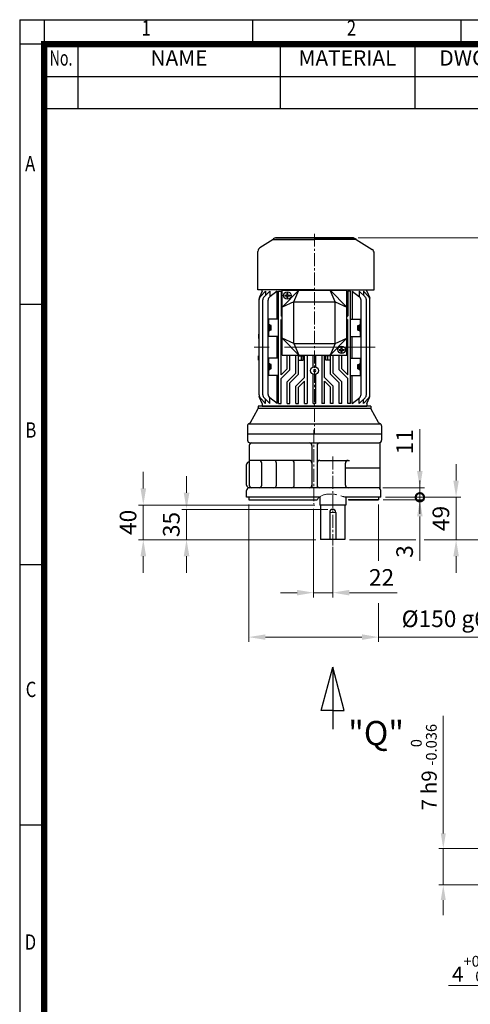
# Model space of a CAD drawing. Units: millimetres. Extents: x 1042 to 2303, y 8 to 1871.
# Drawn here: x 1042 to 1563, y 732 to 1871 of the extents above; entities that cross this region are included whole.
import ezdxf
from ezdxf.enums import TextEntityAlignment as Align

# ---------------------------------------------------------------- set-up
doc = ezdxf.new("R2010")
doc.units = ezdxf.units.MM
doc.header["$LTSCALE"] = 20
doc.linetypes.add('CENTER2', pattern=[1.125, 0.75, -0.125, 0.125, -0.125])
doc.linetypes.add('PHANTOM', pattern=[2.5, 1.25, -0.25, 0.25, -0.25, 0.25, -0.25])
doc.layers.get('0').update_dxf_attribs({"linetype": 'CONTINUOUS', "lineweight": 30})
doc.layers.get('DEFPOINTS').update_dxf_attribs({"linetype": 'CONTINUOUS'})
for name, color, linetype, lineweight in [('C', 1, 'CENTER2', 9), ('D', 7, 'CONTINUOUS', 9), ('O', 3, 'CONTINUOUS', 30), ('P', 6, 'PHANTOM', 9)]:
    doc.layers.add(name, color=color, linetype=linetype, lineweight=lineweight)
doc.layers.add('DT', color=2, linetype='CONTINUOUS')
doc.styles.add('ROMANS', font='romans.shx', dxfattribs={"width": 0.7, "height": 3.5, "bigfont": 'whgtxt.shx'})
doc.styles.get("Standard").update_dxf_attribs({"font": 'romans.shx', "width": 0.8, "bigfont": 'whgtxt.shx'})
doc.dimstyles.get("Standard").update_dxf_attribs({"dimtxt": 3.5, "dimasz": 3.5, "dimexe": 1, "dimexo": 1, "dimgap": 1, "dimtad": 1, "dimdec": 3, "dimdsep": 46, "dimtxsty": 'Standard', "dimcen": 0, "dimclrd": 256, "dimclre": 256, "dimclrt": 256, "dimadec": 3, "dimazin": 2, "dimtp": 0.1, "dimtm": 0.1, "dimtfac": 0.71, "dimtdec": 3, "dimtmove": 0, "dimatfit": 3, "dimfxl": 0, "dimlwd": -1, "dimlwe": -1, "dimarcsym": 0})
doc.dimstyles.new('STANDARD$0', dxfattribs={"dimtxt": 3.5, "dimasz": 3.5, "dimexe": 1, "dimexo": 1, "dimgap": 1, "dimtad": 1, "dimdec": 3, "dimdsep": 46, "dimtxsty": 'Standard', "dimcen": 0, "dimclrd": 256, "dimclre": 256, "dimclrt": 256, "dimadec": 3, "dimazin": 2, "dimtp": 0.1, "dimtm": 0.1, "dimtfac": 0.71, "dimtdec": 3, "dimtmove": 0, "dimatfit": 3, "dimfxl": 0, "dimlwd": -1, "dimlwe": -1, "dimarcsym": 0})

# ---------------------------------------------------------------- blocks, each defined once
blk = doc.blocks.new('HS_A4양식_S(297X210MM)')
at = {"color": 0}
for p, q in [((18, 277), (196, 277)), ((18, 277), (196, 277)), ((22, 277), (22, 14))]:
    blk.add_line(p, q, dxfattribs=at)
for p, q in [((18, 277), (18, 14)), ((56, 277), (56, 273.04)), ((90, 277), (90, 273.04)), ((196, 273), (18, 273)), ((22, 230.5), (18, 230.5)), ((22, 188), (18, 188)), ((22, 145.5), (18, 145.5))]:
    blk.add_line(p, q)
at = {"color": 3, "const_width": 1}
for points in [[(22, 17.93), (192, 17.93), (192, 273), (21.5, 273)], [(22, 273.07), (22, 17.5)]]:
    blk.add_lwpolyline(points, dxfattribs=at)
at = {"style": 'ROMANS', "width": 0.8}
for s, p in [('1', (38.64, 275.32)), ('2', (72.15, 275.32)), ('A', (19.71, 253.18)), ('B', (19.82, 209.69)), ('C', (19.85, 167.34)), ('D', (19.75, 126.09))]:
    blk.add_text(s, height=2.5, dxfattribs=at).set_placement(p, align=Align.MIDDLE)
blk = doc.blocks.new('*S50')
at = {"color": 7, "linetype": 'Continuous'}
for p, q in [((1070, 1767.8), (1070, 1842.4)), ((1070, 1842.4), (2274.3, 1842.4)), ((2274.3, 1842.4), (2274.3, 1767.8)), ((1070, 1767.8), (2274.3, 1767.8))]:
    blk.add_line(p, q, dxfattribs=at)
at = {"color": 1, "linetype": 'Continuous'}
for p, q in [((1109, 1842.4), (1109, 1805.1)), ((1342.8, 1842.4), (1342.8, 1805.1)), ((1498.6, 1842.4), (1498.6, 1805.1)), ((1725.3, 1842.4), (1725.3, 1805.1)), ((1785.5, 1842.4), (1785.5, 1805.1)), ((1856.4, 1842.4), (1856.4, 1805.1)), ((2068.9, 1842.4), (2068.9, 1805.1)), ((2168.1, 1842.4), (2168.1, 1805.1)), ((1070, 1805.1), (2274.3, 1805.1)), ((1109, 1805.1), (1109, 1767.8)), ((1342.8, 1805.1), (1342.8, 1767.8)), ((1498.6, 1805.1), (1498.6, 1767.8)), ((1725.3, 1805.1), (1725.3, 1767.8)), ((1785.5, 1805.1), (1785.5, 1767.8)), ((1856.4, 1805.1), (1856.4, 1767.8)), ((2068.9, 1805.1), (2068.9, 1767.8)), ((2168.1, 1805.1), (2168.1, 1767.8))]:
    blk.add_line(p, q, dxfattribs=at)
at = {"color": 7, "attachment_point": 2}
for s, insert, char_height in [('\\W0.683721;No.', (1089.5, 1835.3), 17.71), ('NAME', (1225.9, 1835.3), 17.71), ('MATERIAL', (1420.7, 1835.3), 17.71), ('DWG/MATL No.', (1612, 1835.3), 17.71), ('\\W0.700000;CODE', (1755.4, 1835.3), 17.71), ("Q'TY", (1820.9, 1835.3), 17.71), ('SIZE', (1962.6, 1835.3), 17.71), ('WEIGHT', (2118.5, 1835.3), 17.71), ('REMARK', (2221.2, 1835.3), 17.71), ('0', (1820.9, 1798), 17.7)]:
    blk.add_mtext(s, dxfattribs=dict(at, insert=insert, char_height=char_height))
blk = doc.blocks.new('*D37')
at = {"layer": 'D'}
for p, q in [((1234.6, 1323.6), (1234.6, 1342.8)), ((1398.1, 1304.3), (1229.1, 1304.3)), ((1234.6, 1304.3), (1234.6, 1269.3)), ((1384.1, 1269.3), (1229.1, 1269.3)), ((1234.6, 1250.1), (1234.6, 1230.8))]:
    blk.add_line(p, q, dxfattribs=at)
for points in [[(1231.4, 1323.6), (1237.9, 1323.6), (1234.6, 1304.3)], [(1231.4, 1250.1), (1237.9, 1250.1), (1234.6, 1269.3)]]:
    blk.add_solid(points, dxfattribs=at)
at = {"layer": 'DEFPOINTS', "color": 0}
for p in [(1403.6, 1304.3), (1234.6, 1269.3), (1389.6, 1269.3)]:
    blk.add_point(p, dxfattribs=at)
at = {"layer": 'D', "insert": (1219.5, 1286.8), "char_height": 19.25, "attachment_point": 5, "rotation": 90}
blk.add_mtext('35', dxfattribs=at)
blk = doc.blocks.new('*D38')
at = {"layer": 'D'}
for p, q in [((1184.6, 1328.6), (1184.6, 1347.8)), ((1383.1, 1309.3), (1179.1, 1309.3)), ((1184.6, 1309.3), (1184.6, 1269.3)), ((1384.1, 1269.3), (1179.1, 1269.3)), ((1184.6, 1250.1), (1184.6, 1230.8))]:
    blk.add_line(p, q, dxfattribs=at)
for points in [[(1181.4, 1328.6), (1187.9, 1328.6), (1184.6, 1309.3)], [(1181.4, 1250.1), (1187.9, 1250.1), (1184.6, 1269.3)]]:
    blk.add_solid(points, dxfattribs=at)
at = {"layer": 'DEFPOINTS', "color": 0}
for p in [(1388.6, 1309.3), (1184.6, 1269.3), (1389.6, 1269.3)]:
    blk.add_point(p, dxfattribs=at)
at = {"layer": 'D', "insert": (1169.5, 1289.3), "char_height": 19.25, "attachment_point": 5, "rotation": 90}
blk.add_mtext('40', dxfattribs=at)
blk = doc.blocks.new('*D39')
at = {"layer": 'D'}
for p, q in [((1306.6, 1309.8), (1306.6, 1151.1)), ((1456.6, 1309.8), (1456.6, 1244.9)), ((1456.6, 1195.8), (1456.6, 1151.1)), ((1325.9, 1156.6), (1437.4, 1156.6)), ((1456.6, 1156.6), (1648.4, 1156.6))]:
    blk.add_line(p, q, dxfattribs=at)
for points in [[(1325.9, 1159.8), (1325.9, 1153.4), (1306.6, 1156.6)], [(1437.4, 1159.8), (1437.4, 1153.4), (1456.6, 1156.6)]]:
    blk.add_solid(points, dxfattribs=at)
at = {"layer": 'DEFPOINTS', "color": 0}
for p in [(1306.6, 1315.3), (1456.6, 1315.3), (1456.6, 1156.6)]:
    blk.add_point(p, dxfattribs=at)
at = {"layer": 'D', "insert": (1562.1, 1184.6), "char_height": 19.25, "attachment_point": 5}
blk.add_mtext('%%C150{}{\\C4; g6 {\\H2x;}{\\A2;\\C3;\\H0.71x;\\S-0.014^ -0.039;}}', dxfattribs=at)
blk = doc.blocks.new('_DotSmall')
at = {"color": 0, "linetype": 'ByBlock', "const_width": 0.5}
blk.add_lwpolyline([(-0.0625, 0, 1), (0.0625, 0, 1)], format="xyb", close=True, dxfattribs=at)
blk = doc.blocks.new('*D40')
at = {"layer": 'D'}
for p, q in [((1504.4, 1318.3), (1504.4, 1337.6)), ((1462.1, 1315.3), (1509.9, 1315.3)), ((1494.1, 1318.3), (1509.9, 1318.3)), ((1504.4, 1318.3), (1504.4, 1315.3)), ((1504.4, 1296.1), (1504.4, 1244.9))]:
    blk.add_line(p, q, dxfattribs=at)
blk.add_solid([(1501.2, 1296.1), (1507.6, 1296.1), (1504.4, 1315.3)], dxfattribs=at)
at = {"layer": 'DEFPOINTS', "color": 0}
for p in [(1456.6, 1315.3), (1488.6, 1318.3), (1504.4, 1315.3)]:
    blk.add_point(p, dxfattribs=at)
at = {"layer": 'D', "xscale": 19.25, "yscale": 19.25, "zscale": 19.25, "rotation": 270}
blk.add_blockref('_DotSmall', (1504.4, 1318.3), dxfattribs=at)
at = {"layer": 'D', "insert": (1489.3, 1255.6), "char_height": 19.2, "attachment_point": 5, "rotation": 90}
blk.add_mtext('3', dxfattribs=at)
blk = doc.blocks.new('*D41')
at = {"layer": 'D'}
for p, q in [((1504.4, 1348.6), (1504.4, 1397.2)), ((1461.6, 1329.3), (1509.9, 1329.3)), ((1504.4, 1318.3), (1504.4, 1329.3)), ((1464.6, 1318.3), (1509.9, 1318.3)), ((1504.4, 1318.3), (1504.4, 1299.1))]:
    blk.add_line(p, q, dxfattribs=at)
blk.add_solid([(1501.2, 1348.6), (1507.6, 1348.6), (1504.4, 1329.3)], dxfattribs=at)
at = {"layer": 'DEFPOINTS', "color": 0}
for p in [(1456.1, 1329.3), (1504.4, 1329.3), (1459.1, 1318.3)]:
    blk.add_point(p, dxfattribs=at)
at = {"layer": 'D', "xscale": 19.25, "yscale": 19.25, "zscale": 19.25, "rotation": 90}
blk.add_blockref('_DotSmall', (1504.4, 1318.3), dxfattribs=at)
at = {"layer": 'D', "insert": (1489.3, 1382.5), "char_height": 19.25, "attachment_point": 5, "rotation": 90}
blk.add_mtext('11', dxfattribs=at)
blk = doc.blocks.new('*D42')
at = {"layer": 'D'}
for p, q in [((1546.3, 1337.6), (1546.3, 1356.8)), ((1464.6, 1318.3), (1551.8, 1318.3)), ((1546.3, 1318.3), (1546.3, 1269.3)), ((1423.1, 1269.3), (1499.9, 1269.3)), ((1510.2, 1269.3), (1551.8, 1269.3)), ((1546.3, 1250.1), (1546.3, 1230.8))]:
    blk.add_line(p, q, dxfattribs=at)
for points in [[(1543.1, 1337.6), (1549.5, 1337.6), (1546.3, 1318.3)], [(1543.1, 1250.1), (1549.5, 1250.1), (1546.3, 1269.3)]]:
    blk.add_solid(points, dxfattribs=at)
at = {"layer": 'DEFPOINTS', "color": 0}
for p in [(1459.1, 1318.3), (1417.6, 1269.3), (1546.3, 1269.3)]:
    blk.add_point(p, dxfattribs=at)
at = {"layer": 'D', "insert": (1531.2, 1293.8), "char_height": 19.25, "attachment_point": 5, "rotation": 90}
blk.add_mtext('49', dxfattribs=at)
blk = doc.blocks.new('*D43')
at = {"layer": 'D'}
for p, q in [((1433.1, 1618.3), (1661.8, 1618.3)), ((1656.3, 1599.1), (1656.3, 1288.6)), ((1423.1, 1269.3), (1497.6, 1269.3)), ((1509.2, 1269.3), (1661.8, 1269.3))]:
    blk.add_line(p, q, dxfattribs=at)
for points in [[(1653.1, 1599.1), (1659.5, 1599.1), (1656.3, 1618.3)], [(1653.1, 1288.6), (1659.5, 1288.6), (1656.3, 1269.3)]]:
    blk.add_solid(points, dxfattribs=at)
at = {"layer": 'DEFPOINTS', "color": 0}
for p in [(1427.6, 1618.3), (1417.6, 1269.3), (1656.3, 1269.3)]:
    blk.add_point(p, dxfattribs=at)
at = {"layer": 'D', "insert": (1641.2, 1443.8), "char_height": 19.25, "attachment_point": 5, "rotation": 90}
blk.add_mtext('APPROX. 349', dxfattribs=at)
blk = doc.blocks.new('A$C2F7942D7')
at = {"layer": 'DT'}
for p, q in [((0, 48.1), (13.4, 98.1)), ((13.4, 98.1), (13.4, 26.5)), ((26.8, 48.1), (13.4, 98.1)), ((13.4, 48.1), (0, 48.1)), ((13.4, 48.1), (26.8, 48.1))]:
    blk.add_line(p, q, dxfattribs=at)
at = {"layer": 'DT', "insert": (31.3, 36), "char_height": 28, "attachment_point": 1, "style": 'ROMANS'}
blk.add_mtext_dynamic_manual_height_columns('"Q"', width=49.43, gutter_width=17.8, heights=[0], dxfattribs=at)
blk = doc.blocks.new('*D46')
at = {"layer": 'D'}
for p, q in [((1626.7, 886), (1626.7, 748.5)), ((1650.7, 865), (1650.7, 748.5)), ((1609.2, 753.5), (1537.7, 753.5)), ((1650.7, 753.5), (1626.7, 753.5)), ((1668.2, 753.5), (1685.7, 753.5))]:
    blk.add_line(p, q, dxfattribs=at)
for points in [[(1609.2, 756.4), (1609.2, 750.6), (1626.7, 753.5)], [(1668.2, 756.4), (1668.2, 750.6), (1650.7, 753.5)]]:
    blk.add_solid(points, dxfattribs=at)
at = {"layer": 'DEFPOINTS', "color": 0}
for p in [(1626.7, 891), (1650.7, 870), (1650.7, 753.5)]:
    blk.add_point(p, dxfattribs=at)
at = {"layer": 'D', "insert": (1564.7, 773), "char_height": 17.5, "attachment_point": 5}
blk.add_mtext('4{}{\\H0.71x;\\C3;\\S+0.2^  0;}', dxfattribs=at)
blk = doc.blocks.new('*D47')
at = {"layer": 'D'}
for p, q in [((1531.5, 929.5), (1531.5, 1065.4)), ((1603.7, 912), (1526.5, 912)), ((1531.5, 870), (1531.5, 912)), ((1603.7, 870), (1526.5, 870)), ((1531.5, 852.5), (1531.5, 835))]:
    blk.add_line(p, q, dxfattribs=at)
for points in [[(1528.6, 929.5), (1534.4, 929.5), (1531.5, 912)], [(1528.6, 852.5), (1534.4, 852.5), (1531.5, 870)]]:
    blk.add_solid(points, dxfattribs=at)
at = {"layer": 'DEFPOINTS', "color": 0}
for p in [(1531.5, 912), (1608.7, 912), (1608.7, 870)]:
    blk.add_point(p, dxfattribs=at)
at = {"layer": 'D', "insert": (1509, 1006.2), "char_height": 17.5, "attachment_point": 5, "rotation": 90}
blk.add_mtext('7{\\C4;{}{\\C4; h9 {\\H2x;}{\\A2;\\C3;\\H0.71x;\\S 0^ -0.036;}}{{}}}', dxfattribs=at)
blk = doc.blocks.new('*D65')
at = {"layer": 'D'}
for p, q in [((1381.6, 1304.8), (1381.6, 1202.5)), ((1403.6, 1261.2), (1403.6, 1202.5)), ((1362.4, 1208), (1343.1, 1208)), ((1381.6, 1208), (1403.6, 1208)), ((1422.9, 1208), (1478.1, 1208))]:
    blk.add_line(p, q, dxfattribs=at)
for points in [[(1362.4, 1211.2), (1362.4, 1204.8), (1381.6, 1208)], [(1422.9, 1211.2), (1422.9, 1204.8), (1403.6, 1208)]]:
    blk.add_solid(points, dxfattribs=at)
at = {"layer": 'DEFPOINTS', "color": 0}
for p in [(1381.6, 1310.3), (1403.6, 1266.7), (1403.6, 1208)]:
    blk.add_point(p, dxfattribs=at)
at = {"layer": 'D', "insert": (1460.1, 1223.1), "char_height": 19.25, "attachment_point": 5}
blk.add_mtext('22', dxfattribs=at)

msp = doc.modelspace()

# ---------------------------------------------------------------- linework, layer by layer
at = {"layer": 'C'}
for p, q in [((1382.6195, 1623.2036), (1382.6195, 1391.3382)), ((1381.6195, 1396.3382), (1381.6195, 1310.3382)), ((1403.6195, 1365.5882), (1403.6195, 1262.7421)), ((1400.1195, 1300.8382), (1407.1195, 1300.8382))]:
    msp.add_line(p, q, dxfattribs=at)
at = {"layer": 'C', "ltscale": 7}
msp.add_line((1452.7037, 1491.8382), (1312.5353, 1491.8382), dxfattribs=at)
at = {"layer": 'O', "color": 3, "linetype": 'Continuous'}
for p, q in [((1427.6195, 1618.3382), (1337.6195, 1618.3382)), ((1337.6195, 1618.3382), (1427.6195, 1618.3382)), ((1334.6195, 1616.3382), (1319.4877, 1606.9709)), ((1334.6195, 1616.3382), (1382.6195, 1616.3382)), ((1430.6195, 1616.3382), (1382.6195, 1616.3382)), ((1430.6195, 1616.3382), (1449.2513, 1604.8042)), ((1317.1195, 1558.3382), (1317.1195, 1602.7196)), ((1451.6195, 1558.3382), (1451.6195, 1600.4784)), ((1382.6195, 1558.3382), (1317.1195, 1558.3382)), ((1318.7533, 1549.0219), (1318.6742, 1548.8382)), ((1318.6742, 1548.8382), (1318.6742, 1548.6382)), ((1322.1195, 1556.8382), (1319.082, 1549.785)), ((1325.816, 1556.8382), (1319.9443, 1550.2609)), ((1322.1195, 1556.8382), (1322.1195, 1558.3382)), ((1330.8648, 1556.8382), (1324.2095, 1550.3082)), ((1325.816, 1556.8382), (1325.816, 1551.8844)), ((1339.2342, 1556.8382), (1330.8149, 1550.3394)), ((1330.8648, 1556.8382), (1330.8648, 1550.3779)), ((1339.2342, 1524.3382), (1339.2342, 1556.8382)), ((1341.1195, 1556.8382), (1344.1195, 1556.8382)), ((1341.1195, 1426.8382), (1341.1195, 1556.8382)), ((1344.1195, 1556.8382), (1344.1195, 1528.0808)), ((1345.1195, 1482.8382), (1345.1195, 1557.8382)), ((1345.1195, 1557.8382), (1420.1195, 1557.8382)), ((1345.1195, 1538.3382), (1364.6195, 1557.8382)), ((1348.4551, 1552.1528), (1348.4551, 1551.3235)), ((1348.4551, 1552.1528), (1350.8048, 1552.1528)), ((1348.4551, 1551.3235), (1350.8048, 1551.3235)), ((1351.6342, 1554.5026), (1350.8048, 1554.5026)), ((1350.8048, 1552.1528), (1350.8048, 1554.5026)), ((1350.8048, 1548.9738), (1350.8048, 1551.3235)), ((1351.6342, 1548.9738), (1350.8048, 1548.9738)), ((1351.6342, 1552.1528), (1351.6342, 1554.5026)), ((1351.6342, 1552.1528), (1353.9839, 1552.1528)), ((1351.6342, 1548.9738), (1351.6342, 1551.3235)), ((1351.6342, 1551.3235), (1353.9839, 1551.3235)), ((1353.9839, 1552.1528), (1353.9839, 1551.3235)), ((1358.6195, 1544.3382), (1364.6195, 1557.8382)), ((1382.6195, 1558.3382), (1451.6195, 1558.3382)), ((1420.1195, 1538.3382), (1400.6195, 1557.8382)), ((1406.6195, 1544.3382), (1400.6195, 1557.8382)), ((1420.1195, 1482.8382), (1420.1195, 1557.8382)), ((1421.1195, 1556.8382), (1421.1195, 1528.0808)), ((1424.1195, 1556.8382), (1421.1195, 1556.8382)), ((1424.1195, 1426.8382), (1424.1195, 1556.8382)), ((1426.0048, 1556.8382), (1426.0048, 1524.3382)), ((1426.0048, 1556.8382), (1434.4241, 1550.3394)), ((1426.0048, 1556.8382), (1434.4241, 1550.3394)), ((1434.3742, 1556.8382), (1434.3742, 1550.3779)), ((1434.3742, 1556.8382), (1441.0295, 1550.3082)), ((1439.423, 1556.8382), (1439.423, 1551.8844)), ((1439.423, 1556.8382), (1445.2947, 1550.2609)), ((1443.1195, 1556.8382), (1443.1195, 1558.3382)), ((1443.1195, 1556.8382), (1446.157, 1549.785)), ((1446.4857, 1549.0219), (1446.5648, 1548.8382)), ((1446.5648, 1548.8382), (1446.5648, 1548.6382)), ((1318.6742, 1436.7453), (1318.6742, 1547.8073)), ((1322.7112, 1436.9372), (1322.7112, 1546.7392)), ((1328.8701, 1437.295), (1328.8701, 1546.3814)), ((1358.6195, 1544.3382), (1345.1195, 1538.3382)), ((1358.6195, 1544.3382), (1406.6195, 1544.3382)), ((1358.6195, 1496.3382), (1358.6195, 1544.3382)), ((1406.6195, 1496.3382), (1406.6195, 1544.3382)), ((1406.6195, 1544.3382), (1420.1195, 1538.3382)), ((1436.3689, 1437.295), (1436.3689, 1546.3814)), ((1442.5278, 1436.9372), (1442.5278, 1546.7392)), ((1446.5648, 1436.7453), (1446.5648, 1547.8073)), ((1344.1195, 1528.0808), (1345.1195, 1527.0808)), ((1421.1195, 1528.0808), (1420.1195, 1527.0808)), ((1341.1195, 1524.3382), (1329.6195, 1524.3382)), ((1329.6195, 1504.3382), (1329.6195, 1524.3382)), ((1330.6195, 1517.8382), (1329.6195, 1517.8382)), ((1330.6195, 1510.8382), (1330.6195, 1517.8382)), ((1331.5195, 1516.9382), (1330.6195, 1517.8382)), ((1332.6195, 1516.9382), (1331.5195, 1516.9382)), ((1331.5195, 1511.7382), (1331.5195, 1516.9382)), ((1332.6195, 1511.7382), (1332.6195, 1516.9382)), ((1344.1195, 1459.8382), (1344.1195, 1523.8382)), ((1344.1195, 1523.8382), (1345.1195, 1522.8382)), ((1421.1195, 1523.8382), (1420.1195, 1522.8382)), ((1421.1195, 1459.8382), (1421.1195, 1523.8382)), ((1424.1195, 1524.3382), (1435.6195, 1524.3382)), ((1432.6195, 1511.7382), (1432.6195, 1516.9382)), ((1432.6195, 1516.9382), (1433.7195, 1516.9382)), ((1433.7195, 1516.9382), (1434.6195, 1517.8382)), ((1433.7195, 1511.7382), (1433.7195, 1516.9382)), ((1434.6195, 1510.8382), (1434.6195, 1517.8382)), ((1434.6195, 1517.8382), (1435.6195, 1517.8382)), ((1435.6195, 1504.3382), (1435.6195, 1524.3382)), ((1317.6742, 1506.8382), (1317.6742, 1501.8382)), ((1318.6742, 1506.8382), (1317.6742, 1506.8382)), ((1330.6195, 1510.8382), (1329.6195, 1510.8382)), ((1341.1195, 1504.3382), (1329.6195, 1504.3382)), ((1331.5195, 1511.7382), (1330.6195, 1510.8382)), ((1332.6195, 1511.7382), (1331.5195, 1511.7382)), ((1339.2342, 1479.3382), (1339.2342, 1504.3382)), ((1424.1195, 1504.3382), (1435.6195, 1504.3382)), ((1426.0048, 1479.3382), (1426.0048, 1504.3382)), ((1432.6195, 1511.7382), (1433.7195, 1511.7382)), ((1433.7195, 1511.7382), (1434.6195, 1510.8382)), ((1434.6195, 1510.8382), (1435.6195, 1510.8382)), ((1318.6742, 1501.8382), (1317.6742, 1501.8382)), ((1345.1195, 1502.3382), (1364.6195, 1482.8382)), ((1358.6195, 1496.3382), (1345.1195, 1502.3382)), ((1358.6195, 1496.3382), (1406.6195, 1496.3382)), ((1358.6195, 1496.3382), (1364.6195, 1482.8382)), ((1420.1195, 1502.3382), (1400.6195, 1482.8382)), ((1406.6195, 1496.3382), (1400.6195, 1482.8382)), ((1406.6195, 1496.3382), (1420.1195, 1502.3382)), ((1317.6742, 1476.8382), (1317.6742, 1481.8382)), ((1318.6742, 1481.8382), (1317.6742, 1481.8382)), ((1345.1195, 1482.8382), (1420.1195, 1482.8382)), ((1351.1195, 1466.8382), (1351.1195, 1482.8382)), ((1354.1195, 1465.5955), (1354.1195, 1482.8382)), ((1361.1195, 1461.8382), (1361.1195, 1482.8382)), ((1364.1195, 1460.5955), (1364.1195, 1483.9632)), ((1364.1195, 1481.8382), (1369.3695, 1481.8382)), ((1367.3695, 1476.8382), (1367.3695, 1481.8382)), ((1369.3695, 1476.8382), (1369.3695, 1481.8382)), ((1371.1195, 1456.8382), (1371.1195, 1482.8382)), ((1374.1195, 1482.8382), (1374.1195, 1426.8382)), ((1381.1195, 1469.0808), (1381.1195, 1482.8382)), ((1384.1195, 1469.0808), (1384.1195, 1482.8382)), ((1391.1195, 1482.8382), (1391.1195, 1426.8382)), ((1394.1195, 1456.8382), (1394.1195, 1482.8382)), ((1395.8695, 1476.8382), (1395.8695, 1481.8382)), ((1401.1195, 1481.8382), (1395.8695, 1481.8382)), ((1397.8695, 1476.8382), (1397.8695, 1481.8382)), ((1401.1195, 1460.5955), (1401.1195, 1483.9632)), ((1404.1195, 1461.8382), (1404.1195, 1482.8382)), ((1411.1195, 1465.5955), (1411.1195, 1482.8382)), ((1411.2551, 1489.3528), (1411.2551, 1488.5235)), ((1411.2551, 1489.3528), (1413.6048, 1489.3528)), ((1411.2551, 1488.5235), (1413.6048, 1488.5235)), ((1414.4342, 1491.7026), (1413.6048, 1491.7026)), ((1413.6048, 1489.3528), (1413.6048, 1491.7026)), ((1413.6048, 1486.1738), (1413.6048, 1488.5235)), ((1414.4342, 1486.1738), (1413.6048, 1486.1738)), ((1414.1195, 1466.8382), (1414.1195, 1482.8382)), ((1414.4342, 1489.3528), (1414.4342, 1491.7026)), ((1414.4342, 1489.3528), (1416.7839, 1489.3528)), ((1414.4342, 1486.1738), (1414.4342, 1488.5235)), ((1414.4342, 1488.5235), (1416.7839, 1488.5235)), ((1416.7839, 1489.3528), (1416.7839, 1488.5235)), ((1318.6742, 1476.8382), (1317.6742, 1476.8382)), ((1341.1195, 1479.3382), (1329.6195, 1479.3382)), ((1329.6195, 1459.3382), (1329.6195, 1479.3382)), ((1330.6195, 1472.8382), (1329.6195, 1472.8382)), ((1330.6195, 1465.8382), (1330.6195, 1472.8382)), ((1331.5195, 1471.9382), (1330.6195, 1472.8382)), ((1332.6195, 1471.9382), (1331.5195, 1471.9382)), ((1331.5195, 1466.7382), (1331.5195, 1471.9382)), ((1332.6195, 1466.7382), (1332.6195, 1471.9382)), ((1364.1195, 1476.8382), (1369.3695, 1476.8382)), ((1401.1195, 1476.8382), (1395.8695, 1476.8382)), ((1424.1195, 1479.3382), (1435.6195, 1479.3382)), ((1432.6195, 1466.7382), (1432.6195, 1471.9382)), ((1432.6195, 1471.9382), (1433.7195, 1471.9382)), ((1433.7195, 1471.9382), (1434.6195, 1472.8382)), ((1433.7195, 1466.7382), (1433.7195, 1471.9382)), ((1434.6195, 1465.8382), (1434.6195, 1472.8382)), ((1434.6195, 1472.8382), (1435.6195, 1472.8382)), ((1435.6195, 1459.3382), (1435.6195, 1479.3382)), ((1330.6195, 1465.8382), (1329.6195, 1465.8382)), ((1341.1195, 1459.3382), (1329.6195, 1459.3382)), ((1331.5195, 1466.7382), (1330.6195, 1465.8382)), ((1332.6195, 1466.7382), (1331.5195, 1466.7382)), ((1339.2342, 1426.8382), (1339.2342, 1459.3382)), ((1344.1195, 1459.8382), (1351.1195, 1466.8382)), ((1344.1195, 1455.5955), (1354.1195, 1465.5955)), ((1351.1195, 1451.8382), (1361.1195, 1461.8382)), ((1354.1195, 1450.5955), (1364.1195, 1460.5955)), ((1381.1195, 1426.8382), (1381.1195, 1460.5955)), ((1384.1195, 1426.8382), (1384.1195, 1460.5955)), ((1411.1195, 1450.5955), (1401.1195, 1460.5955)), ((1414.1195, 1451.8382), (1404.1195, 1461.8382)), ((1421.1195, 1455.5955), (1411.1195, 1465.5955)), ((1421.1195, 1459.8382), (1414.1195, 1466.8382)), ((1424.1195, 1459.3382), (1435.6195, 1459.3382)), ((1426.0048, 1426.8382), (1426.0048, 1459.3382)), ((1432.6195, 1466.7382), (1433.7195, 1466.7382)), ((1433.7195, 1466.7382), (1434.6195, 1465.8382)), ((1434.6195, 1465.8382), (1435.6195, 1465.8382)), ((1344.1195, 1426.8382), (1344.1195, 1455.5955)), ((1351.1195, 1426.8382), (1351.1195, 1451.8382)), ((1354.1195, 1426.8382), (1354.1195, 1450.5955)), ((1361.1195, 1446.8382), (1371.1195, 1456.8382)), ((1361.1195, 1426.8382), (1361.1195, 1446.8382)), ((1364.1195, 1445.5955), (1371.1195, 1452.5955)), ((1371.1195, 1426.8382), (1371.1195, 1452.5955)), ((1404.1195, 1446.8382), (1394.1195, 1456.8382)), ((1394.1195, 1426.8382), (1394.1195, 1452.5955)), ((1401.1195, 1445.5955), (1394.1195, 1452.5955)), ((1404.1195, 1426.8382), (1404.1195, 1446.8382)), ((1411.1195, 1426.8382), (1411.1195, 1450.5955)), ((1414.1195, 1426.8382), (1414.1195, 1451.8382)), ((1421.1195, 1426.8382), (1421.1195, 1455.5955)), ((1318.6742, 1434.8382), (1318.6742, 1435.0382)), ((1364.1195, 1426.8382), (1364.1195, 1445.5955)), ((1401.1195, 1426.8382), (1401.1195, 1445.5955)), ((1446.5648, 1434.8382), (1446.5648, 1435.0382)), ((1318.7533, 1434.6545), (1318.6742, 1434.8382)), ((1322.1195, 1426.8382), (1319.082, 1433.8914)), ((1325.816, 1426.8382), (1319.9443, 1433.4155)), ((1322.1195, 1426.8382), (1322.1195, 1425.3382)), ((1322.1195, 1426.8382), (1322.1195, 1423.8382)), ((1322.1195, 1423.8382), (1443.1195, 1423.8382)), ((1330.8648, 1426.8382), (1324.2095, 1433.3682)), ((1330.8648, 1426.8382), (1324.6195, 1432.9659)), ((1325.816, 1426.8382), (1324.6195, 1428.1785)), ((1325.816, 1426.8382), (1325.816, 1431.7919)), ((1325.816, 1426.8382), (1325.816, 1431.7919)), ((1339.2342, 1426.8382), (1330.8149, 1433.337)), ((1339.2342, 1426.8382), (1330.8149, 1433.337)), ((1330.8648, 1426.8382), (1330.8648, 1433.2984)), ((1330.8648, 1426.8382), (1330.8648, 1433.2984)), ((1341.1195, 1426.8382), (1344.1195, 1426.8382)), ((1341.1195, 1426.8382), (1344.1195, 1426.8382)), ((1351.1195, 1426.8382), (1354.1195, 1426.8382)), ((1361.1195, 1426.8382), (1364.1195, 1426.8382)), ((1371.1195, 1426.8382), (1374.1195, 1426.8382)), ((1381.1195, 1426.8382), (1382.6195, 1426.8382)), ((1384.1195, 1426.8382), (1382.6195, 1426.8382)), ((1394.1195, 1426.8382), (1391.1195, 1426.8382)), ((1404.1195, 1426.8382), (1401.1195, 1426.8382)), ((1414.1195, 1426.8382), (1411.1195, 1426.8382)), ((1424.1195, 1426.8382), (1421.1195, 1426.8382)), ((1426.0048, 1426.8382), (1434.4241, 1433.337)), ((1434.3742, 1426.8382), (1441.0295, 1433.3682)), ((1434.3742, 1426.8382), (1434.3742, 1433.2984)), ((1434.3742, 1426.8382), (1434.3742, 1433.2984)), ((1434.3742, 1426.8382), (1440.6195, 1432.9659)), ((1439.423, 1426.8382), (1445.2947, 1433.4155)), ((1439.423, 1426.8382), (1439.423, 1431.7919)), ((1439.423, 1426.8382), (1439.423, 1431.7919)), ((1439.423, 1426.8382), (1440.6195, 1428.1785)), ((1443.1195, 1426.8382), (1446.157, 1433.8914)), ((1443.1195, 1426.8382), (1443.1195, 1425.3382)), ((1443.1195, 1426.8382), (1443.1195, 1423.8382)), ((1446.4857, 1434.6545), (1446.5648, 1434.8382))]:
    msp.add_line(p, q, dxfattribs=at)
at = {"layer": 'O'}
for p, q in [((1447.6195, 1423.8382), (1317.6195, 1423.8382)), ((1317.6195, 1423.8382), (1317.6195, 1421.6349)), ((1447.6195, 1423.8382), (1447.6195, 1421.6349)), ((1308.4833, 1404.8498), (1317.2242, 1420.1465)), ((1447.7272, 1420.8382), (1317.5118, 1420.8382)), ((1456.7557, 1404.8498), (1448.0148, 1420.1465)), ((1305.1195, 1400.7724), (1305.1195, 1384.3382)), ((1306.5649, 1403.3382), (1458.6741, 1403.3382)), ((1460.1195, 1400.7724), (1460.1195, 1384.3382)), ((1460.1195, 1391.3382), (1305.1195, 1391.3382)), ((1307.1195, 1378.3382), (1307.1195, 1332.3382)), ((1308.1195, 1381.3382), (1457.1195, 1381.3382)), ((1379.6195, 1378.3382), (1379.6195, 1329.3382)), ((1385.6195, 1378.3382), (1385.6195, 1329.3382)), ((1458.1195, 1381.5098), (1458.1195, 1328.5742)), ((1304.1195, 1332.3382), (1304.1195, 1356.3382)), ((1376.6195, 1360.9382), (1307.1195, 1360.9382)), ((1321.5195, 1332.3382), (1321.5195, 1357.9382)), ((1338.6195, 1332.3382), (1338.6195, 1357.9382)), ((1359.2495, 1332.3382), (1359.2495, 1357.9382)), ((1388.6195, 1360.9382), (1422.9835, 1360.9382)), ((1418.3195, 1332.3382), (1418.3195, 1357.9382)), ((1458.1195, 1352.0423), (1418.3195, 1352.0423)), ((1304.1195, 1318.3382), (1304.1195, 1326.3382)), ((1456.1195, 1329.3382), (1307.1195, 1329.3382)), ((1459.1195, 1318.3382), (1459.1195, 1326.3382)), ((1387.9753, 1318.3382), (1304.1195, 1318.3382)), ((1306.6195, 1318.3382), (1306.6195, 1315.3382)), ((1306.6195, 1315.3382), (1385.5942, 1315.3382)), ((1388.6195, 1318.8579), (1388.6195, 1309.3382)), ((1459.1195, 1318.3382), (1418.0343, 1318.3382)), ((1418.6195, 1318.0715), (1418.6195, 1309.3382)), ((1456.6195, 1315.3382), (1422.0568, 1315.3382)), ((1422.0568, 1315.3382), (1456.6195, 1315.3382)), ((1456.6195, 1318.3382), (1456.6195, 1315.3382)), ((1418.6195, 1309.3382), (1388.6195, 1309.3382)), ((1389.6195, 1309.3382), (1389.6195, 1269.3382)), ((1400.1195, 1300.8382), (1400.1195, 1269.3382)), ((1407.1195, 1300.8382), (1407.1195, 1269.3382)), ((1417.6195, 1309.3382), (1417.6195, 1269.3382)), ((1417.6195, 1269.3382), (1389.6195, 1269.3382))]:
    msp.add_line(p, q, dxfattribs=at)
at = {"layer": 'O', "color": 3, "linetype": 'Continuous'}
for centre, radius in [((1351.2195, 1551.7382), 4.3), ((1414.0195, 1488.9382), 4.3), ((1382.6195, 1464.8382), 4.5)]:
    msp.add_circle(centre, radius, dxfattribs=at)
for centre, radius, start, end in [((1322.1195, 1602.7196), 5, 121.7594801, 180), ((1446.6195, 1600.5529), 5, 0, 58.2405199), ((1323.6742, 1546.9311), 5, 138.2439705, 180), ((1323.6742, 1547.8073), 5, 156.7003335, 180), ((1327.7112, 1546.7392), 5, 134.4551871, 180), ((1333.8701, 1546.3814), 5, 127.6643923, 180), ((1431.3689, 1546.3814), 5, 0, 52.3356077), ((1437.5278, 1546.7392), 5, 0, 45.5448129), ((1441.5648, 1546.9311), 5, 0, 41.7560295), ((1441.5648, 1547.8073), 5, 0, 23.2996665), ((1382.6195, 1464.8382), 1.35, 90, 270), ((1382.6195, 1464.8382), 1.35, 270, 90), ((1323.6742, 1436.7453), 5, 180, 221.7560295), ((1323.6742, 1435.8691), 5, 180, 203.2996665), ((1327.7112, 1436.9372), 5, 180, 225.5448129), ((1333.8701, 1437.295), 5, 180, 232.3356077), ((1333.8701, 1437.295), 5, 180, 232.3356077), ((1431.3689, 1437.295), 5, 307.6643923, 0), ((1437.5278, 1436.9372), 5, 314.4551871, 0), ((1441.5648, 1436.7453), 5, 318.2439705, 0), ((1441.5648, 1435.8691), 5, 336.7003335, 0)]:
    msp.add_arc(centre, radius, start, end, dxfattribs=at)
at = {"layer": 'O'}
for centre, radius, start, end in [((1314.6195, 1421.6349), 3, 330.2551187, 0), ((1450.6195, 1421.6349), 3, 180, 209.7448813), ((1308.1195, 1400.7724), 3, 111.9313005, 180), ((1305.8785, 1406.3382), 3, 291.9313005, 330.2551187), ((1459.3605, 1406.3382), 3, 209.7448813, 248.0686995), ((1457.1195, 1400.7724), 3, 0, 68.0686995), ((1308.1195, 1384.3382), 3, 180, 270), ((1310.1195, 1378.3382), 3, 90, 180), ((1376.6195, 1378.3382), 3, 0, 90), ((1388.6195, 1378.3382), 3, 90, 180), ((1457.1195, 1384.3382), 3, 270, 0), ((1307.1195, 1356.3382), 3, 90, 180), ((1318.5195, 1357.9382), 3, 0, 90), ((1335.6195, 1357.9382), 3, 0, 90), ((1356.2495, 1357.9382), 3, 0, 90), ((1376.6195, 1357.9382), 3, 0, 90), ((1388.6195, 1357.9382), 3, 90, 180), ((1421.3195, 1357.9382), 3, 90, 180), ((1307.1195, 1332.3382), 3, 180, 270), ((1307.1195, 1326.3382), 3, 90, 180), ((1310.1195, 1332.3382), 3, 180, 270), ((1318.5195, 1332.3382), 3, 270, 0), ((1335.6195, 1332.3382), 3, 270, 0), ((1356.2495, 1332.3382), 3, 270, 0), ((1376.6195, 1332.3382), 3, 270, 0), ((1388.6195, 1332.3382), 3, 180, 270), ((1421.3195, 1332.3382), 3, 180, 270), ((1456.1195, 1326.3382), 3, 0, 90), ((1403.6195, 1300.8382), 3.5, 0, 180)]:
    msp.add_arc(centre, radius, start, end, dxfattribs=at)
at = {"layer": 'O', "color": 3, "linetype": 'Continuous'}
msp.add_ellipse((1337.6195, 1616.3382), major_axis=(3, 0), ratio=0.666666667, start_param=1.570796327, end_param=3.141592654, dxfattribs=at)
at = {"layer": 'O', "color": 3, "linetype": 'Continuous', "extrusion": (0, 0, -1)}
msp.add_ellipse((1427.6195, 1616.3382), major_axis=(-3, 0), ratio=0.666666667, start_param=1.570796327, end_param=3.141592654, dxfattribs=at)
at = {"layer": 'P'}
msp.add_open_spline([(1385.5942, 1315.3382), (1386.0858, 1316.1975), (1389.1082, 1320.5332), (1401.0754, 1323.2231), (1412.0665, 1320.5981), (1420.1824, 1317.6499), (1421.8068, 1315.7004), (1422.0568, 1315.3382)], degree=3, knots=[4.786660107, 4.786660107, 4.786660107, 4.786660107, 7.769780659, 21.00286363, 36.53818127, 43.37257211, 44.805078222, 44.805078222, 44.805078222, 44.805078222], dxfattribs=at)

# ---------------------------------------------------------------- block references
at = {"lineweight": 0, "xscale": 7.084, "yscale": 7.084, "zscale": 7.084}
msp.add_blockref('HS_A4양식_S(297X210MM)', (914.1826, -91.576), dxfattribs=at)
msp.add_blockref('*S50', (0, 0))
at = {"layer": 'D'}
msp.add_blockref('A$C2F7942D7', (1390.222, 1023.6374), dxfattribs=at)

# ---------------------------------------------------------------- dimensions: what is measured, and where the dimension line sits
dim = msp.add_linear_dim(base=(1656.3035, 1269.3382), p1=(1427.6195, 1618.3382), p2=(1417.6195, 1269.3382), angle=90, text='APPROX. <>', dimstyle='Standard', override={"dimscale": 5.5, "dimdec": 0}, dxfattribs=at)
dim.commit()
dim.dimension.update_dxf_attribs({"geometry": '*D43', "text_midpoint": (1641.1785, 1443.8382)})
for base, p1, p2, angle, dimstyle, override, picture, middle in [((1504.3973, 1329.3382), (1459.1195, 1318.3382), (1456.1195, 1329.3382), 90, 'Standard', {"dimscale": 5.5, "dimblk1": 'DotSmall', "dimsah": 1}, '*D41', (1489.2723, 1382.5048)), ((1546.2928, 1269.3382), (1459.1195, 1318.3382), (1417.6195, 1269.3382), 90, 'Standard', {"dimscale": 5.5}, '*D42', (1531.1678, 1293.8382)), ((1403.6195, 1208.0227), (1381.6195, 1310.3382), (1403.6195, 1266.7421), 0, 'STANDARD$0', {"dimscale": 5.5}, '*D65', (1460.0862, 1223.1477))]:
    dim = msp.add_linear_dim(base=base, p1=p1, p2=p2, angle=angle, dimstyle=dimstyle, override=override, dxfattribs=at)
    dim.commit()
    dim.dimension.update_dxf_attribs({"geometry": picture, "text_midpoint": middle})
for base, p1, p2, override, picture, middle in [((1184.6432, 1269.3382), (1388.6195, 1309.3382), (1389.6195, 1269.3382), {"dimscale": 5.5, "dimtmove": 0}, '*D38', (1184.6432, 1289.3382)), ((1234.6432, 1269.3382), (1403.6195, 1304.3382), (1389.6195, 1269.3382), {"dimscale": 5.5}, '*D37', (1234.6432, 1286.8382)), ((1504.3973, 1315.3382), (1488.6195, 1318.3382), (1456.6195, 1315.3382), {"dimscale": 5.5, "dimblk1": 'DotSmall', "dimsah": 1}, '*D40', (1504.3973, 1255.5715))]:
    dim = msp.add_linear_dim(base=base, p1=p1, p2=p2, angle=90, dimstyle='Standard', override=override, dxfattribs=at)
    dim.commit()
    dim.dimension.update_dxf_attribs({"geometry": picture, "text_midpoint": middle, "dimtype": 160})
dim = msp.add_linear_dim(base=(1456.6195, 1156.6082), p1=(1306.6195, 1315.3382), p2=(1456.6195, 1315.3382), text='%%C<>{}{\\C4; g6 {\\H2x;}{\\A2;\\C3;\\H0.71x;\\S-0.014^ -0.039;}}', dimstyle='Standard', override={"dimscale": 5.5, "dimtp": 0.1, "dimtm": 0.1, "dimtdec": 3, "dimtzin": 8}, dxfattribs=at)
dim.commit()
dim.dimension.update_dxf_attribs({"geometry": '*D39', "text_midpoint": (1562.1187, 1184.5665)})
dim = msp.add_linear_dim(base=(1531.5233, 911.9996), p1=(1608.6799, 869.9996), p2=(1608.6799, 911.9996), angle=90, text='7{\\C4;{}{\\C4; h9 {\\H2x;}{\\A2;\\C3;\\H0.71x;\\S 0^ -0.036;}}{{}}}', dimstyle='Standard', override={"dimscale": 5}, dxfattribs=at)
dim.commit()
dim.dimension.update_dxf_attribs({"geometry": '*D47', "text_midpoint": (1531.5233, 1006.2146), "dimtype": 160})
dim = msp.add_linear_dim(base=(1650.6799, 753.5004), p1=(1626.6799, 890.9996), p2=(1650.6799, 869.9996), text='4{}{\\H0.71x;\\C3;\\S+0.2^  0;}', dimstyle='Standard', override={"dimscale": 5, "dimtp": 0.2, "dimtm": 0}, dxfattribs=at)
dim.commit()
dim.dimension.update_dxf_attribs({"geometry": '*D46', "text_midpoint": (1564.6832, 753.5004), "dimtype": 160})

doc.saveas('drawing.dxf')
